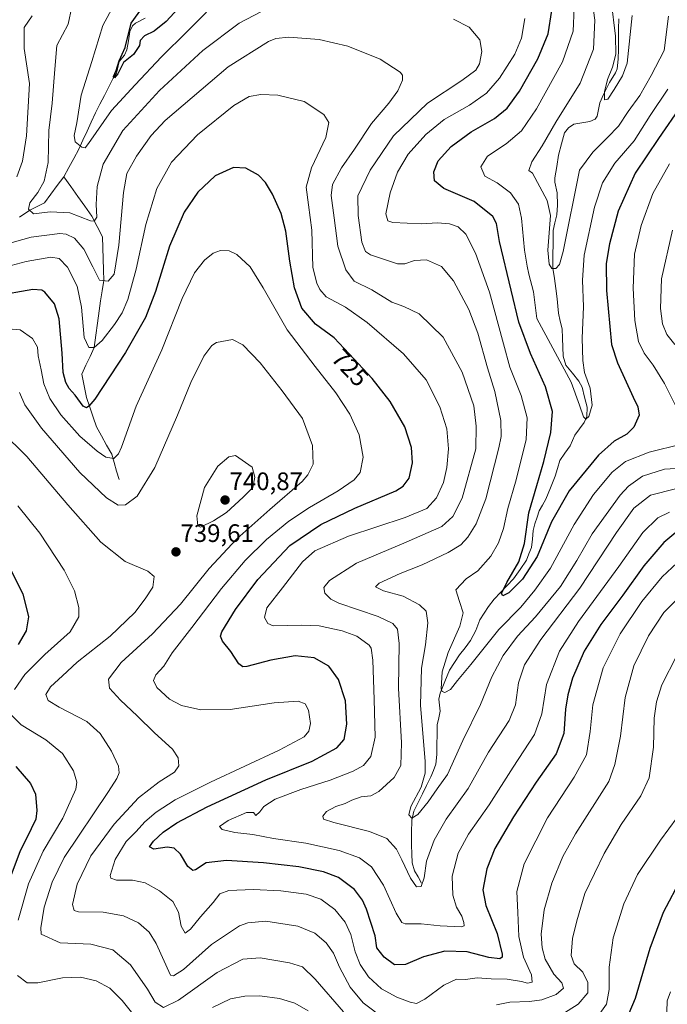
# Model space of a CAD drawing. Units: metres. Extents: x 600119 to 603548, y 4763866 to 4766230.
# Drawn here: x 602092 to 602348, y 4764323 to 4764714 of the extents above; entities that cross this region are included whole.
import ezdxf
from ezdxf.enums import TextEntityAlignment as Align

# ---------------------------------------------------------------- set-up
doc = ezdxf.new("R2010")
doc.units = ezdxf.units.M
doc.header["$MEASUREMENT"] = 0
for name, color, linetype, lineweight in [('Carátula', 7, 'Continuous', 5), ('Corriente natural lineal', 142, 'Continuous', 13), ('Curva de nivel maestra', 36, 'Continuous', 30), ('Curva de nivel normal', 36, 'Continuous', 0), ('Punto de cota en terreno', 7, 'Continuous', 0), ('Rótulo de curva de nivel directora', 19, 'Continuous', 0), ('Rótulo de punto de cota en terreno', 19, 'Continuous', 0)]:
    doc.layers.add(name, color=color, linetype=linetype, lineweight=lineweight)
doc.styles.add('Arial', font='txt', dxfattribs={"height": 0.2})

# ---------------------------------------------------------------- blocks, each defined once
blk = doc.blocks.new('*U163')
at = {"layer": 'Curva de nivel normal', "color": 36, "linetype": 'Continuous', "lineweight": 0}
blk.add_polyline3d([(602334.51, 4764715.27, 685), (602332.48, 4764696.41, 685), (602330.64, 4764691.39, 685), (602327.33, 4764685.86, 685), (602324.79, 4764682.06, 685), (602323.52, 4764681.76, 685), (602323.47, 4764685, 685), (602324.7, 4764689.86, 685), (602326.65, 4764694.78, 685), (602327.96, 4764699.9, 685), (602327.87, 4764707.13, 685), (602324.49, 4764735.26, 685)], dxfattribs=at)
blk = doc.blocks.new('*U164')
at = {"layer": 'Curva de nivel normal', "color": 36, "linetype": 'Continuous', "lineweight": 0}
blk.add_polyline3d([(602352.32, 4764498.05, 730), (602346.44, 4764492.56, 730), (602338.31, 4764482.71, 730), (602329.77, 4764469.87, 730), (602323.02, 4764456.36, 730), (602318.86, 4764441.69, 730), (602317.84, 4764431.18, 730), (602316.35, 4764421.91, 730), (602311.52, 4764413.01, 730), (602300.88, 4764396.82, 730), (602291.68, 4764378.6, 730), (602288.7, 4764367.64, 730), (602289.17, 4764359.31, 730), (602289.5, 4764349.78, 730), (602291.39, 4764341.54, 730), (602294.57, 4764334.62, 730), (602294.77, 4764331.7, 730), (602292.97, 4764331.31, 730), (602290.64, 4764331.97, 730), (602284.97, 4764332.84, 730), (602278.61, 4764333, 730), (602273.06, 4764333.34, 730), (602268.35, 4764332.77, 730), (602264.77, 4764332.85, 730), (602259.76, 4764330.42, 730), (602252.26, 4764324.95, 730), (602249, 4764323.26, 730), (602246.43, 4764323.75, 730), (602241.16, 4764325.75, 730), (602235.12, 4764329.07, 730), (602229.93, 4764333.85, 730), (602226.63, 4764338.65, 730), (602224.64, 4764343.66, 730), (602222.93, 4764350.6, 730), (602220.66, 4764355.54, 730), (602216.62, 4764360.47, 730), (602211.05, 4764364.6, 730), (602205.14, 4764366.6, 730), (602195.07, 4764367.91, 730), (602184.14, 4764368.4, 730), (602174.54, 4764368.02, 730), (602171, 4764366.7, 730), (602168.3, 4764363.32, 730), (602163.21, 4764357.54, 730), (602159.3, 4764352.71, 730), (602157.14, 4764351.11, 730), (602155.55, 4764353.88, 730), (602154.51, 4764359.44, 730), (602152.35, 4764363.67, 730), (602147, 4764367.86, 730), (602141.33, 4764371.06, 730), (602136.33, 4764372.12, 730), (602129.93, 4764372.16, 730), (602127.67, 4764372.91, 730), (602127.39, 4764373.96, 730), (602129.44, 4764380.32, 730), (602133.83, 4764387.49, 730), (602137.73, 4764391.52, 730), (602141.14, 4764395.33, 730), (602145.67, 4764399.19, 730), (602153.28, 4764404.02, 730), (602167.24, 4764411.02, 730), (602194.48, 4764423.8, 730), (602204.34, 4764429.06, 730), (602206.22, 4764431.34, 730), (602206.84, 4764434.29, 730), (602206.09, 4764439.57, 730), (602204.85, 4764442.11, 730), (602201.97, 4764443.12, 730), (602192.5, 4764442.49, 730), (602174.97, 4764439.94, 730), (602163.39, 4764439.74, 730), (602155.74, 4764441.46, 730), (602150.91, 4764444.02, 730), (602145.98, 4764448.65, 730), (602144.67, 4764451.32, 730), (602145.58, 4764453.6, 730), (602148.67, 4764457.12, 730), (602152, 4764462.3, 730), (602159.88, 4764472.46, 730), (602171.53, 4764487.92, 730), (602180.96, 4764498.98, 730), (602189.44, 4764507.31, 730), (602198.27, 4764514.66, 730), (602206.47, 4764520.09, 730), (602217.89, 4764526.66, 730), (602224.21, 4764530.97, 730), (602226.54, 4764533.97, 730), (602227.84, 4764539.97, 730), (602226.18, 4764548.92, 730), (602222.44, 4764557.11, 730), (602216.95, 4764565.58, 730), (602208.8, 4764576, 730), (602197.62, 4764590.49, 730), (602188.19, 4764607.15, 730), (602182.92, 4764615.56, 730), (602177.72, 4764620.5, 730), (602174.67, 4764621.9, 730), (602171.22, 4764622, 730), (602168.23, 4764620.97, 730), (602164.89, 4764618.19, 730), (602160.95, 4764613.14, 730), (602156.05, 4764602.95, 730), (602147.9, 4764582.62, 730), (602137.78, 4764560.22, 730), (602131.92, 4764543.92, 730), (602130.77, 4764541.33, 730), (602128.85, 4764539.54, 730), (602125.76, 4764540.06, 730), (602122.21, 4764542.38, 730), (602115.4, 4764548.41, 730), (602107.82, 4764556.75, 730), (602103.51, 4764563.3, 730), (602101.13, 4764569.16, 730), (602100.03, 4764574.67, 730), (602098.9, 4764580.18, 730), (602098.67, 4764583.62, 730), (602096.56, 4764587.14, 730), (602091.72, 4764590.52, 730), (602081.98, 4764591.33, 730)], dxfattribs=at)
blk = doc.blocks.new('*U165')
at = {"layer": 'Curva de nivel normal', "color": 36, "linetype": 'Continuous', "lineweight": 0}
blk.add_polyline3d([(602349.71, 4764327.82, 755), (602348.34, 4764324.27, 755), (602348.19, 4764319.89, 755)], dxfattribs=at)
blk = doc.blocks.new('*U178')
at = {"layer": 'Curva de nivel normal', "color": 36, "linetype": 'Continuous', "lineweight": 0}
for points in [[(602351.68, 4764527.46, 715), (602341.72, 4764524.87, 715), (602335.17, 4764519.75, 715), (602328.28, 4764510.08, 715), (602313.7, 4764487.98, 715), (602298.31, 4764467.64, 715), (602291.77, 4764457.64, 715), (602289.35, 4764450.52, 715), (602288.19, 4764441.79, 715), (602285.7, 4764435.48, 715), (602277.52, 4764422.98, 715), (602269.4, 4764408.59, 715), (602260.74, 4764396.33, 715), (602256, 4764388.01, 715), (602252.95, 4764379.71, 715), (602252.05, 4764373.11, 715), (602250.86, 4764369.59, 715), (602248.98, 4764369.55, 715), (602246.56, 4764372.9, 715), (602243.08, 4764380.19, 715), (602241.06, 4764384.5, 715), (602237.13, 4764388.74, 715), (602230.32, 4764391.43, 715), (602216.15, 4764395, 715), (602212.06, 4764396.37, 715), (602211.83, 4764397.49, 715), (602213.22, 4764399.38, 715), (602216.94, 4764401.36, 715), (602220.66, 4764402.51, 715), (602223.32, 4764403.92, 715), (602227.02, 4764405.18, 715), (602230.8, 4764405.65, 715), (602234.05, 4764407.39, 715), (602240.12, 4764412.95, 715), (602242.78, 4764417.69, 715), (602243.04, 4764426.68, 715), (602241.76, 4764448.34, 715), (602242.11, 4764466.11, 715), (602241.42, 4764471.76, 715), (602239.61, 4764474.07, 715), (602233.78, 4764476.82, 715), (602218.16, 4764482.08, 715), (602214.97, 4764483.65, 715), (602212.53, 4764486.05, 715), (602212.19, 4764488.29, 715), (602214.5, 4764491.01, 715), (602225.2, 4764497.99, 715), (602244.86, 4764506.24, 715), (602259.01, 4764512.55, 715), (602263.4, 4764516.49, 715), (602267.1, 4764523.79, 715), (602272.44, 4764543.3, 715), (602272.63, 4764552.3, 715), (602271.65, 4764560.33, 715), (602267.08, 4764573.72, 715), (602259.55, 4764587.68, 715), (602249.97, 4764596.91, 715), (602243.98, 4764599.78, 715), (602239.2, 4764601.49, 715), (602231.22, 4764606.46, 715), (602224.22, 4764609.8, 715), (602220.87, 4764614.37, 715), (602217.73, 4764623.75, 715), (602216.3, 4764634.94, 715), (602215.09, 4764643.81, 715), (602215.62, 4764648.2, 715), (602219.18, 4764654.78, 715), (602224.41, 4764662.18, 715), (602231.15, 4764672.37, 715), (602238, 4764680.54, 715), (602241.51, 4764685.4, 715), (602243.42, 4764689.6, 715), (602243.41, 4764691.62, 715), (602242.48, 4764692.77, 715), (602234.56, 4764697.9, 715), (602221.76, 4764703.06, 715), (602210.28, 4764705.77, 715), (602198.33, 4764706.73, 715), (602193.12, 4764706.12, 715), (602190.27, 4764704.99, 715), (602174.22, 4764694.87, 715), (602149.22, 4764673.57, 715), (602143.74, 4764667.7, 715), (602137.82, 4764659.46, 715), (602134.06, 4764652.54, 715), (602132.66, 4764645.01, 715), (602130.84, 4764624.12, 715), (602129.01, 4764612.65, 715), (602126.66, 4764609.88, 715), (602123.23, 4764610.27, 715), (602120.56, 4764615.59, 715), (602117.05, 4764622.61, 715), (602113.26, 4764626.98, 715), (602110, 4764628.55, 715), (602107.46, 4764628.81, 715), (602096.03, 4764627.34, 715), (602085.3, 4764624.23, 715)], [(602090.38, 4764651.23, 715), (602092.66, 4764657.45, 715), (602094.23, 4764667.53, 715), (602095.42, 4764688.35, 715), (602093.26, 4764702.25, 715), (602093.36, 4764710.54, 715), (602096.52, 4764715.12, 715)]]:
    blk.add_polyline3d(points, dxfattribs=at)
blk = doc.blocks.new('*U180')
at = {"layer": 'Curva de nivel normal', "color": 36, "linetype": 'Continuous', "lineweight": 0}
for points in [[(602350.51, 4764630.04, 710), (602346.11, 4764610.84, 710), (602345.73, 4764599, 710), (602346.58, 4764592.91, 710), (602348.3, 4764588.63, 710), (602351.44, 4764584.77, 710)], [(602358.27, 4764535.94, 710), (602347.37, 4764535.24, 710), (602338.66, 4764532.42, 710), (602333.05, 4764528.46, 710), (602329.74, 4764524.98, 710), (602318.59, 4764509.6, 710), (602312.6, 4764499.05, 710), (602306.01, 4764488.63, 710), (602296.16, 4764476.64, 710), (602289.01, 4764468.98, 710), (602283.32, 4764461.31, 710), (602278.86, 4764452.86, 710), (602274.28, 4764441.85, 710), (602267.31, 4764427.52, 710), (602261.31, 4764414.06, 710), (602257.12, 4764408.33, 710), (602253.55, 4764403.21, 710), (602249.46, 4764398.17, 710), (602247.08, 4764396.79, 710), (602245.85, 4764398.04, 710), (602246.73, 4764401.41, 710), (602250.78, 4764409.07, 710), (602252.37, 4764414.58, 710), (602252.41, 4764419.2, 710), (602250.59, 4764441.54, 710), (602250.9, 4764456.3, 710), (602252.49, 4764465.6, 710), (602253.48, 4764474.31, 710), (602252.72, 4764478.93, 710), (602250.14, 4764481.47, 710), (602243.66, 4764484.89, 710), (602235.88, 4764487.03, 710), (602232.74, 4764488.51, 710), (602234.14, 4764490.02, 710), (602242.45, 4764493.8, 710), (602251.25, 4764497.3, 710), (602261.51, 4764502.15, 710), (602266.5, 4764505.27, 710), (602269.25, 4764508.21, 710), (602272.68, 4764513.5, 710), (602276.48, 4764523.5, 710), (602281.67, 4764543.66, 710), (602282.5, 4764548.21, 710), (602282.43, 4764554.6, 710), (602280.02, 4764566.02, 710), (602277.05, 4764575.53, 710), (602273.23, 4764589.27, 710), (602269.7, 4764598.66, 710), (602263.67, 4764609.94, 710), (602258.93, 4764615.62, 710), (602252.98, 4764618.28, 710), (602248.16, 4764618.12, 710), (602244.27, 4764616.78, 710), (602241.41, 4764616.7, 710), (602230.73, 4764620.35, 710), (602228.76, 4764621.66, 710), (602227.21, 4764625.36, 710), (602225.86, 4764635.92, 710), (602225.7, 4764643.7, 710), (602230.52, 4764653.94, 710), (602239.81, 4764667.51, 710), (602253.36, 4764680.52, 710), (602266.99, 4764689.49, 710), (602272.46, 4764693.59, 710), (602273.91, 4764696.08, 710), (602274.88, 4764701.03, 710), (602274.13, 4764705.63, 710), (602269.87, 4764710.64, 710), (602263.65, 4764713.81, 710)], [(602190.5, 4764718.4, 710), (602178.62, 4764712.24, 710), (602164.24, 4764701.36, 710), (602147.01, 4764685.47, 710), (602132.47, 4764669.6, 710), (602124.6, 4764656.28, 710), (602122.23, 4764647.39, 710), (602121.86, 4764640.29, 710), (602122.11, 4764635.27, 710), (602121.1, 4764633.71, 710), (602119.67, 4764633.83, 710), (602111.46, 4764636.92, 710), (602103.6, 4764637.38, 710), (602097.01, 4764636.54, 710), (602094.99, 4764638.44, 710), (602095.58, 4764640.88, 710), (602098.74, 4764645.06, 710), (602101.3, 4764649.6, 710), (602102.78, 4764656.89, 710), (602103.04, 4764669.7, 710), (602104.38, 4764680.54, 710), (602105.46, 4764693.94, 710), (602106.26, 4764703.4, 710), (602110.73, 4764711.81, 710), (602112.26, 4764718.74, 710)]]:
    blk.add_polyline3d(points, dxfattribs=at)
blk = doc.blocks.new('*U182')
at = {"layer": 'Curva de nivel normal', "color": 36, "linetype": 'Continuous', "lineweight": 0}
blk.add_polyline3d([(602317.92, 4764726.08, 690), (602319.66, 4764713.43, 690), (602319.12, 4764701.93, 690), (602313.81, 4764688.44, 690), (602304.27, 4764672.93, 690), (602298.86, 4764663.58, 690), (602294.65, 4764657.27, 690), (602293.48, 4764653.72, 690), (602294.97, 4764652.78, 690), (602300.78, 4764641.85, 690), (602302.1, 4764635.89, 690), (602301.08, 4764622.19, 690), (602301.62, 4764616.58, 690), (602302.67, 4764614.83, 690), (602304.17, 4764614.88, 690), (602305.73, 4764616.44, 690), (602307.13, 4764621.6, 690), (602313.58, 4764653.89, 690), (602318.95, 4764661.08, 690), (602324.74, 4764666.89, 690), (602329.02, 4764671.38, 690), (602332.92, 4764677.22, 690), (602337.54, 4764683.6, 690), (602342, 4764691.48, 690), (602347.18, 4764701.4, 690), (602348.88, 4764714.96, 690)], dxfattribs=at)
blk = doc.blocks.new('*U189')
at = {"layer": 'Curva de nivel normal', "color": 36, "linetype": 'Continuous', "lineweight": 0}
blk.add_polyline3d([(602076.19, 4764612.87, 720), (602094.06, 4764617.64, 720), (602103.86, 4764619.39, 720), (602107.22, 4764618.9, 720), (602110.48, 4764615.44, 720), (602114.33, 4764607.83, 720), (602116.04, 4764599.6, 720), (602117.08, 4764587.51, 720), (602118.92, 4764583.52, 720), (602121.11, 4764583.54, 720), (602124.27, 4764586.27, 720), (602129.17, 4764592.62, 720), (602132.24, 4764597.29, 720), (602134.44, 4764602.62, 720), (602137.73, 4764614.62, 720), (602141.57, 4764632.28, 720), (602145.9, 4764646.57, 720), (602151.71, 4764657.11, 720), (602162.02, 4764667.98, 720), (602176.48, 4764679.6, 720), (602182.6, 4764683.16, 720), (602187.23, 4764683.93, 720), (602193.99, 4764683.61, 720), (602204.39, 4764681.16, 720), (602212.15, 4764676.05, 720), (602214.13, 4764672.83, 720), (602212.97, 4764666.86, 720), (602207.26, 4764654.84, 720), (602205.2, 4764647.1, 720), (602206.15, 4764640.15, 720), (602207.44, 4764630.08, 720), (602207.89, 4764615.28, 720), (602209.46, 4764609.08, 720), (602210.56, 4764606.55, 720), (602213.13, 4764603.67, 720), (602220.83, 4764599.49, 720), (602229.42, 4764593.43, 720), (602243.77, 4764580.97, 720), (602252.84, 4764570.71, 720), (602258.25, 4764559.96, 720), (602260.92, 4764551.3, 720), (602261.58, 4764543.32, 720), (602261.02, 4764535.88, 720), (602259.62, 4764529.95, 720), (602256.83, 4764523.82, 720), (602253.06, 4764519.64, 720), (602244.49, 4764516.1, 720), (602221.94, 4764508.64, 720), (602208.66, 4764502.79, 720), (602203.71, 4764498.51, 720), (602195.8, 4764488.16, 720), (602189.62, 4764480.22, 720), (602188.69, 4764476.43, 720), (602190.01, 4764473.94, 720), (602192.06, 4764473.12, 720), (602203.14, 4764473.41, 720), (602210.36, 4764473.09, 720), (602219.49, 4764471.14, 720), (602225.32, 4764468.94, 720), (602230.14, 4764465.46, 720), (602230.98, 4764464.18, 720), (602231.62, 4764459.45, 720), (602232.13, 4764443.79, 720), (602232.57, 4764428.95, 720), (602230.81, 4764421.18, 720), (602227.88, 4764417.61, 720), (602223.8, 4764415.38, 720), (602214.66, 4764411.84, 720), (602203.11, 4764408.18, 720), (602192.93, 4764404.29, 720), (602188.34, 4764401.44, 720), (602186.8, 4764399.29, 720), (602185.22, 4764397.83, 720), (602184.24, 4764399.02, 720), (602181.56, 4764398.95, 720), (602174.2, 4764395.77, 720), (602170.83, 4764393.51, 720), (602171.8, 4764392.28, 720), (602176.92, 4764391.09, 720), (602184.05, 4764390.25, 720), (602192.18, 4764388.62, 720), (602205.02, 4764386.89, 720), (602218.27, 4764383.88, 720), (602226.39, 4764380.98, 720), (602231.1, 4764377.48, 720), (602235.86, 4764370.13, 720), (602240.84, 4764359.11, 720), (602243.13, 4764355.4, 720), (602244.48, 4764354.76, 720), (602250.79, 4764354.8, 720), (602258.33, 4764353.97, 720), (602266.83, 4764353.58, 720), (602267.87, 4764353.98, 720), (602267.73, 4764355.34, 720), (602266.88, 4764357.86, 720), (602264.83, 4764361.42, 720), (602263.35, 4764366.16, 720), (602263.14, 4764373.76, 720), (602265.42, 4764382.89, 720), (602269.59, 4764390.38, 720), (602277.76, 4764401.99, 720), (602287.34, 4764416.99, 720), (602295.74, 4764429.95, 720), (602298.61, 4764438.17, 720), (602300.55, 4764449.79, 720), (602305.72, 4764463.03, 720), (602313.21, 4764474.82, 720), (602329.15, 4764496.64, 720), (602338.73, 4764510.16, 720), (602344.64, 4764515.92, 720), (602349.37, 4764518.25, 720)], dxfattribs=at)
blk = doc.blocks.new('*U192')
at = {"layer": 'Curva de nivel normal', "color": 36, "linetype": 'Continuous', "lineweight": 0}
blk.add_polyline3d([(602311.53, 4764718.39, 695), (602311.14, 4764709.08, 695), (602306.9, 4764696.94, 695), (602296.61, 4764678.3, 695), (602290.64, 4764669.56, 695), (602284.46, 4764664.39, 695), (602277.06, 4764659.47, 695), (602274.43, 4764655.28, 695), (602276.04, 4764651.59, 695), (602280.93, 4764648.83, 695), (602286.27, 4764644.92, 695), (602289.41, 4764640.45, 695), (602290.63, 4764634.87, 695), (602291.74, 4764622.12, 695), (602292.81, 4764615.78, 695), (602293.54, 4764612.63, 695), (602295.33, 4764605.64, 695), (602296.74, 4764595.06, 695), (602310.29, 4764569.84, 695), (602313.64, 4764560.69, 695), (602315.19, 4764556.08, 695), (602316.16, 4764555.05, 695), (602317.37, 4764556.19, 695), (602318.58, 4764560.61, 695), (602317.8, 4764567.39, 695), (602315.62, 4764573.65, 695), (602315, 4764578.31, 695), (602314.66, 4764587.29, 695), (602315.26, 4764599.69, 695), (602314.83, 4764610.22, 695), (602315.45, 4764620.17, 695), (602319.51, 4764639.16, 695), (602322.71, 4764648.9, 695), (602327.68, 4764656.68, 695), (602335.3, 4764665.49, 695), (602341.6, 4764675.58, 695), (602348.66, 4764686.05, 695)], dxfattribs=at)
blk = doc.blocks.new('*U193')
at = {"layer": 'Curva de nivel normal', "color": 36, "linetype": 'Continuous', "lineweight": 0}
for points in [[(602091.42, 4764565.69, 735), (602093.61, 4764560.84, 735), (602100.18, 4764551.51, 735), (602115.46, 4764533.9, 735), (602126, 4764523.83, 735), (602130.67, 4764520.92, 735), (602133.47, 4764521.1, 735), (602138.09, 4764524.53, 735), (602145.11, 4764535.97, 735), (602154.19, 4764556.63, 735), (602159.4, 4764569.62, 735), (602164.62, 4764580.1, 735), (602167.82, 4764584.28, 735), (602169.62, 4764585.48, 735), (602175.91, 4764586.68, 735), (602180.01, 4764584.64, 735), (602186.87, 4764577.5, 735), (602195.65, 4764566.38, 735), (602203.68, 4764555.3, 735), (602207.64, 4764544.63, 735), (602207.91, 4764537.3, 735), (602205.88, 4764533, 735), (602203.53, 4764530.3, 735), (602190.72, 4764519.3, 735), (602177.62, 4764507.55, 735), (602166.68, 4764495.85, 735), (602155.33, 4764481.67, 735), (602144.16, 4764469.91, 735), (602131.82, 4764458.48, 735), (602126.83, 4764451.89, 735), (602127.16, 4764448.36, 735), (602131.47, 4764443.54, 735), (602138.18, 4764437.32, 735), (602144.98, 4764430.65, 735), (602152.18, 4764424.17, 735), (602154.44, 4764420.68, 735), (602154.64, 4764417.47, 735), (602152.95, 4764414.98, 735), (602146.83, 4764411.13, 735), (602138.67, 4764404.77, 735), (602129, 4764394.39, 735), (602119.8, 4764381.8, 735), (602114.38, 4764370.53, 735), (602112.54, 4764362.43, 735), (602113.21, 4764360.06, 735), (602114.82, 4764359.62, 735), (602124.59, 4764359.39, 735), (602132.74, 4764357.99, 735), (602138.69, 4764355.27, 735), (602142.84, 4764351.53, 735), (602145.71, 4764347.05, 735), (602151.37, 4764334.4, 735), (602152.5, 4764334.13, 735), (602156.5, 4764336.72, 735), (602167.67, 4764346.56, 735), (602178.7, 4764353.98, 735), (602182.02, 4764355.19, 735), (602189.24, 4764355.86, 735), (602201.86, 4764353.92, 735), (602208.65, 4764351.09, 735), (602213.1, 4764347.34, 735), (602215.96, 4764343.16, 735), (602218.41, 4764337.57, 735), (602222.65, 4764329.66, 735), (602227.74, 4764323.42, 735), (602236.35, 4764317.04, 735)], [(602280.64, 4764322.71, 735), (602285.97, 4764323.74, 735), (602293.81, 4764323.95, 735), (602298.66, 4764324.68, 735), (602304.31, 4764326.76, 735), (602307.32, 4764329.23, 735), (602306.59, 4764331.43, 735), (602303.48, 4764334.79, 735), (602299.98, 4764340.79, 735), (602298.86, 4764345.36, 735), (602298.35, 4764350.67, 735), (602299.64, 4764360.38, 735), (602302.6, 4764371.02, 735), (602307.01, 4764381.52, 735), (602311.96, 4764390.54, 735), (602325.26, 4764411.32, 735), (602327.64, 4764418.05, 735), (602329.83, 4764429.31, 735), (602331.72, 4764444.6, 735), (602335.16, 4764457.14, 735), (602341, 4764469.1, 735), (602347.09, 4764478.36, 735), (602351.93, 4764483.22, 735)]]:
    blk.add_polyline3d(points, dxfattribs=at)
blk = doc.blocks.new('*U195')
at = {"layer": 'Curva de nivel normal', "color": 36, "linetype": 'Continuous', "lineweight": 0}
for points in [[(602090.86, 4764520.74, 745), (602099.57, 4764509.9, 745), (602109.24, 4764495.14, 745), (602113.26, 4764486.94, 745), (602114.98, 4764480.31, 745), (602115.01, 4764476.64, 745), (602111.58, 4764470.64, 745), (602101.55, 4764461.69, 745), (602093.62, 4764453.82, 745), (602089.42, 4764447.81, 745)], [(602088.48, 4764437.53, 745), (602092.08, 4764433.84, 745), (602101.89, 4764427.86, 745), (602108.47, 4764422.38, 745), (602112.88, 4764415.58, 745), (602114.18, 4764411.02, 745), (602113.86, 4764408.27, 745), (602108.59, 4764396.78, 745), (602100.84, 4764383.61, 745), (602094.99, 4764370.66, 745), (602090.88, 4764356.33, 745)], [(602090.69, 4764334.3, 745), (602094.52, 4764331.45, 745), (602098.78, 4764331.36, 745), (602108.52, 4764333.44, 745), (602115.7, 4764333.69, 745), (602121.94, 4764332.17, 745), (602127.3, 4764329.24, 745), (602132.13, 4764324.37, 745), (602139.08, 4764315.75, 745)], [(602167.96, 4764321.66, 745), (602175.14, 4764325.07, 745), (602180.82, 4764326.14, 745), (602186.75, 4764326.26, 745), (602194.54, 4764325.23, 745), (602200.65, 4764323.33, 745), (602205.92, 4764320.32, 745)], [(602320, 4764316.8, 745), (602324.26, 4764322.95, 745), (602325.4, 4764328.75, 745), (602325.35, 4764337.66, 745), (602326.92, 4764349.26, 745), (602331.19, 4764362.81, 745), (602336.58, 4764374.4, 745), (602345.68, 4764388, 745), (602352.3, 4764397, 745)]]:
    blk.add_polyline3d(points, dxfattribs=at)
blk = doc.blocks.new('*U197')
at = {"layer": 'Curva de nivel normal', "color": 36, "linetype": 'Continuous', "lineweight": 0}
for points in [[(602084.39, 4764550.25, 740), (602094.43, 4764540.33, 740), (602110.6, 4764521.13, 740), (602123.79, 4764506.24, 740), (602133.42, 4764498.63, 740), (602142.32, 4764494.77, 740), (602144.83, 4764492.65, 740), (602144.33, 4764488.41, 740), (602141.26, 4764483.74, 740), (602137.28, 4764478.37, 740), (602127.37, 4764468.98, 740), (602114.38, 4764458.64, 740), (602108.52, 4764453.18, 740), (602103.74, 4764448.86, 740), (602101.93, 4764445.83, 740), (602102.86, 4764443.47, 740), (602107.15, 4764440.8, 740), (602118.11, 4764435.16, 740), (602123.41, 4764430.39, 740), (602127.98, 4764423.29, 740), (602130.78, 4764417.44, 740), (602130.98, 4764414.71, 740), (602130.14, 4764412.54, 740), (602126.78, 4764407.32, 740), (602109.14, 4764381.17, 740), (602104.46, 4764371.33, 740), (602101.28, 4764361.42, 740), (602099.87, 4764353.2, 740), (602100.11, 4764350.74, 740), (602107.56, 4764347.22, 740), (602119.76, 4764346.75, 740), (602128.45, 4764344.45, 740), (602135.52, 4764338.53, 740), (602142.28, 4764328.95, 740), (602145.34, 4764323.68, 740), (602148.55, 4764321.56, 740), (602154.59, 4764324.48, 740), (602169.92, 4764335.48, 740), (602180.1, 4764340.79, 740), (602186.95, 4764341.36, 740), (602198.6, 4764339.38, 740), (602203.68, 4764337.7, 740), (602208.71, 4764332.89, 740), (602219.96, 4764319.96, 740)], [(602302.68, 4764316.36, 740), (602313.04, 4764322.91, 740), (602316.96, 4764327.45, 740), (602316.95, 4764331.58, 740), (602314.95, 4764335.66, 740), (602311.5, 4764339, 740), (602310.33, 4764342.32, 740), (602310.79, 4764349, 740), (602312.52, 4764356, 740), (602315.79, 4764366.86, 740), (602323.42, 4764382.78, 740), (602330.19, 4764394.19, 740), (602337.92, 4764405.66, 740), (602341.28, 4764412.76, 740), (602342.94, 4764424.92, 740), (602343.2, 4764436.49, 740), (602344.19, 4764442.97, 740), (602346.33, 4764449.66, 740), (602352.16, 4764461.25, 740)]]:
    blk.add_polyline3d(points, dxfattribs=at)
blk = doc.blocks.new('*U211')
at = {"layer": 'Curva de nivel normal', "color": 36, "linetype": 'Continuous', "lineweight": 0}
for points in [[(602128.82, 4764719.38, 705), (602124.57, 4764711.28, 705), (602120.16, 4764697.09, 705), (602115.92, 4764683.63, 705), (602114.25, 4764672.64, 705), (602113.17, 4764667.6, 705), (602113.56, 4764665.18, 705), (602116.16, 4764663.09, 705), (602117.46, 4764662.81, 705), (602118.89, 4764664.54, 705), (602128.02, 4764677.56, 705), (602137.39, 4764687.8, 705), (602147.81, 4764698.9, 705), (602158.02, 4764708.94, 705), (602165.62, 4764716.6, 705)], [(602291.89, 4764714.05, 705), (602290.63, 4764706.26, 705), (602287.97, 4764699.92, 705), (602281.86, 4764690.44, 705), (602276.7, 4764684.46, 705), (602269.98, 4764679.74, 705), (602259.98, 4764673.95, 705), (602252.65, 4764668.12, 705), (602245.68, 4764660.28, 705), (602241.35, 4764653.05, 705), (602238.56, 4764644.95, 705), (602236.8, 4764636.54, 705), (602237.54, 4764633.79, 705), (602239.54, 4764633.17, 705), (602250.98, 4764632.66, 705), (602257.22, 4764632.96, 705), (602262.01, 4764632.62, 705), (602265.43, 4764631.48, 705), (602268.56, 4764628.53, 705), (602272.36, 4764620.98, 705), (602277.86, 4764605.46, 705), (602283.51, 4764584.97, 705), (602286.01, 4764575.73, 705), (602290.53, 4764564.48, 705), (602292.89, 4764555.68, 705), (602292.47, 4764546.97, 705), (602288.5, 4764530.97, 705), (602285.24, 4764519.63, 705), (602283.43, 4764511.74, 705), (602281.49, 4764506.03, 705), (602278.42, 4764500.73, 705), (602273.31, 4764494.89, 705), (602268.63, 4764491.67, 705), (602264.5, 4764487.36, 705), (602266.04, 4764482.72, 705), (602267.41, 4764478.27, 705), (602266.09, 4764472.89, 705), (602261.56, 4764462.5, 705), (602259.13, 4764454.88, 705), (602258.76, 4764448.12, 705), (602259.07, 4764447.05, 705), (602260.17, 4764446.61, 705), (602262.4, 4764447.83, 705), (602265.15, 4764451.34, 705), (602270.55, 4764457.74, 705), (602281.65, 4764471.56, 705), (602290.35, 4764480.55, 705), (602295.85, 4764487.2, 705), (602302.14, 4764495.98, 705), (602311.44, 4764513.27, 705), (602319.21, 4764525.19, 705), (602326.52, 4764534.08, 705), (602331.84, 4764538.34, 705), (602341.29, 4764542.06, 705), (602354.14, 4764545.12, 705)], [(602351.5, 4764560.84, 705), (602347.28, 4764569.28, 705), (602342.82, 4764576.48, 705), (602339.23, 4764581.23, 705), (602337.07, 4764585.98, 705), (602335.57, 4764594.25, 705), (602334.86, 4764607.09, 705), (602335.42, 4764620.56, 705), (602338.05, 4764631.95, 705), (602342.75, 4764644.61, 705), (602349.35, 4764656.44, 705)]]:
    blk.add_polyline3d(points, dxfattribs=at)
blk = doc.blocks.new('*U214')
at = {"layer": 'Curva de nivel maestra', "color": 36, "linetype": 'Continuous', "lineweight": 30}
for points in [[(602354.08, 4764679.7, 700), (602344.98, 4764666.48, 700), (602335.64, 4764652.73, 700), (602328.99, 4764637.61, 700), (602325.45, 4764624.61, 700), (602324.25, 4764616.81, 700), (602324.32, 4764606.12, 700), (602326.35, 4764584.67, 700), (602328.71, 4764577.49, 700), (602334.96, 4764563.82, 700), (602336.72, 4764560.03, 700), (602337.24, 4764556.67, 700), (602335.14, 4764551.97, 700), (602332.42, 4764549.16, 700), (602327.33, 4764546.4, 700), (602321.12, 4764540.82, 700), (602309.48, 4764526.63, 700), (602302.44, 4764514.3, 700), (602296.78, 4764500.64, 700), (602290.94, 4764491.63, 700), (602285.64, 4764486.17, 700), (602283.19, 4764485, 700), (602282.67, 4764485.9, 700), (602284.72, 4764490.31, 700), (602289.49, 4764498.45, 700), (602291.74, 4764505.72, 700), (602293.45, 4764517.89, 700), (602296.71, 4764528.83, 700), (602299.44, 4764538.26, 700), (602302.24, 4764549.86, 700), (602302.85, 4764558.18, 700), (602300.12, 4764567.97, 700), (602294.18, 4764581.1, 700), (602289.49, 4764593.63, 700), (602286.48, 4764606.29, 700), (602281.9, 4764625.54, 700), (602280.71, 4764632.68, 700), (602279.17, 4764635.47, 700), (602271.88, 4764641.44, 700), (602259.83, 4764646.69, 700), (602256.12, 4764649.61, 700), (602255.83, 4764653.28, 700), (602257.56, 4764657.61, 700), (602262.65, 4764663.28, 700), (602270.64, 4764669.18, 700), (602279.84, 4764674.4, 700), (602284.97, 4764678.51, 700), (602289.82, 4764685.27, 700), (602297.1, 4764698.07, 700), (602301.17, 4764707.96, 700), (602302.67, 4764717.3, 700)], [(602157.59, 4764721.57, 700), (602149.65, 4764712.96, 700), (602144.93, 4764709.1, 700), (602141.05, 4764707.2, 700), (602139.35, 4764705.36, 700), (602139.01, 4764703.32, 700), (602136.64, 4764699.86, 700), (602132.76, 4764696.64, 700), (602130.44, 4764692.12, 700), (602129.12, 4764690.59, 700), (602128.74, 4764691.05, 700), (602129.77, 4764693.5, 700), (602131.03, 4764697.27, 700), (602133.32, 4764702.6, 700), (602135.77, 4764712.27, 700), (602141.36, 4764719.94, 700)]]:
    blk.add_polyline3d(points, dxfattribs=at)
blk = doc.blocks.new('*U217')
at = {"layer": 'Curva de nivel maestra', "color": 36, "linetype": 'Continuous', "lineweight": 30}
blk.add_polyline3d([(602351.86, 4764510.08, 725), (602347.02, 4764506.18, 725), (602339.11, 4764496.94, 725), (602330.82, 4764485.3, 725), (602322.12, 4764473.64, 725), (602315.4, 4764462.98, 725), (602310.88, 4764452.32, 725), (602308.93, 4764445.65, 725), (602308.11, 4764439.99, 725), (602307.4, 4764430.32, 725), (602304.41, 4764422.32, 725), (602296.41, 4764410.99, 725), (602287.38, 4764397.33, 725), (602280.09, 4764384.66, 725), (602276.84, 4764376.62, 725), (602275.23, 4764368.28, 725), (602276.48, 4764362.16, 725), (602280.98, 4764350.94, 725), (602282.94, 4764342.72, 725), (602282.92, 4764341.6, 725), (602282, 4764340.96, 725), (602277.65, 4764341.5, 725), (602269.1, 4764343.75, 725), (602260.16, 4764344.01, 725), (602251.74, 4764341.77, 725), (602244.55, 4764338.65, 725), (602240.26, 4764338.54, 725), (602236.06, 4764341.65, 725), (602233.22, 4764345.34, 725), (602232.5, 4764350.12, 725), (602229.17, 4764360.67, 725), (602227.57, 4764364.22, 725), (602224.36, 4764368.44, 725), (602218.01, 4764373.18, 725), (602212.12, 4764375.47, 725), (602202.3, 4764377.38, 725), (602188.32, 4764379.01, 725), (602173.54, 4764379.91, 725), (602165.48, 4764378.97, 725), (602161.23, 4764376.22, 725), (602160.18, 4764376.05, 725), (602158.28, 4764377.56, 725), (602155.36, 4764382.52, 725), (602152.88, 4764384.86, 725), (602150.07, 4764385.19, 725), (602144.72, 4764384.47, 725), (602143.05, 4764385.44, 725), (602144.58, 4764387.66, 725), (602148.46, 4764391.18, 725), (602153.9, 4764394.85, 725), (602165.96, 4764401.25, 725), (602189.19, 4764412, 725), (602207.56, 4764419.41, 725), (602217.3, 4764424.68, 725), (602220.29, 4764427.99, 725), (602221.35, 4764434.02, 725), (602220.77, 4764443.32, 725), (602218.03, 4764451.76, 725), (602214.2, 4764457.1, 725), (602208.38, 4764460.43, 725), (602200.82, 4764461.14, 725), (602191.11, 4764459.43, 725), (602181.66, 4764456.98, 725), (602180.06, 4764456.79, 725), (602178.43, 4764458, 725), (602175.35, 4764462.94, 725), (602171.94, 4764466.98, 725), (602171.24, 4764469.03, 725), (602171.78, 4764470.64, 725), (602177.13, 4764479.54, 725), (602185.96, 4764491.43, 725), (602198.66, 4764504.96, 725), (602210.99, 4764513.34, 725), (602224.46, 4764519.8, 725), (602240.73, 4764526.66, 725), (602243.71, 4764528.46, 725), (602246.09, 4764531.74, 725), (602247.32, 4764537.75, 725), (602246.93, 4764543.91, 725), (602244.35, 4764552, 725), (602238.5, 4764562.14, 725), (602231.39, 4764571.17, 725), (602222.21, 4764581.05, 725), (602216.25, 4764587.35, 725), (602208.84, 4764592.74, 725), (602203.44, 4764599.14, 725), (602200.54, 4764607.18, 725), (602198.67, 4764617.85, 725), (602197.16, 4764629.72, 725), (602195.21, 4764636.7, 725), (602191.84, 4764644.38, 725), (602189.07, 4764648.99, 725), (602186.31, 4764651.86, 725), (602181.28, 4764654.7, 725), (602176.32, 4764654.99, 725), (602169.12, 4764651.61, 725), (602162.15, 4764645.24, 725), (602156.78, 4764637.18, 725), (602150.92, 4764623.76, 725), (602145.35, 4764605.82, 725), (602141.43, 4764595.46, 725), (602133.54, 4764581.54, 725), (602121.34, 4764562.99, 725), (602119.02, 4764560.24, 725), (602118.05, 4764559.6, 725), (602116.72, 4764560.21, 725), (602113.5, 4764564.62, 725), (602111.19, 4764567.28, 725), (602109.87, 4764569.62, 725), (602108.76, 4764573.62, 725), (602108.38, 4764581.32, 725), (602107.22, 4764594.9, 725), (602105.4, 4764600.86, 725), (602101.45, 4764605.47, 725), (602100.28, 4764606.27, 725), (602096.76, 4764606.56, 725), (602081.66, 4764603.94, 725)], dxfattribs=at)
blk = doc.blocks.new('*U222')
at = {"layer": 'Curva de nivel maestra', "color": 36, "linetype": 'Continuous', "lineweight": 30}
for points in [[(602087.66, 4764496.03, 750), (602092.77, 4764485.74, 750), (602095.01, 4764476.63, 750), (602094.14, 4764471.06, 750), (602090.89, 4764465.64, 750)], [(602090.03, 4764417.29, 750), (602095.88, 4764410.48, 750), (602097.87, 4764406.23, 750), (602098.32, 4764399.82, 750), (602097.94, 4764396.32, 750), (602096.15, 4764392.52, 750), (602091.58, 4764383.33, 750), (602084.92, 4764365.84, 750)], [(602330.44, 4764312.52, 750), (602335.78, 4764325.34, 750), (602341.59, 4764345.21, 750), (602346.95, 4764359.46, 750), (602354.17, 4764373.15, 750)]]:
    blk.add_polyline3d(points, dxfattribs=at)
blk = doc.blocks.new('5PATER')
at = {"layer": 'Carátula', "linetype": 'Continuous', "lineweight": 5}
h = blk.add_hatch(color=250, dxfattribs=at)
edge = h.paths.add_edge_path()
edge.add_ellipse((0, 0.01), major_axis=(-1.33, -1.34), ratio=0.999422, start_angle=0, end_angle=360)

msp = doc.modelspace()

# ---------------------------------------------------------------- linework, layer by layer
at = {"layer": 'Corriente natural lineal', "color": 142, "linetype": 'Continuous', "lineweight": 13}
for points in [[(602141.38, 4764714.19, 699.01), (602137.47, 4764712.22, 699.45), (602136.27, 4764711.17, 699.67), (602135.22, 4764708.9, 700.08), (602134.64, 4764705.29, 700.15), (602134.07, 4764701.68, 700.2), (602133.08, 4764699.56, 700.13), (602131, 4764697, 700.1), (602129.9, 4764692.41, 700.47), (602128.64, 4764690.43, 700.8), (602126.89, 4764686.97, 701.28), (602125.14, 4764683.51, 702.21), (602123.39, 4764680.06, 703.12), (602121.63, 4764676.6, 703.28), (602119.96, 4764673, 703.6), (602118.29, 4764669.39, 704.06), (602116.62, 4764665.79, 703.93), (602114.95, 4764662.18, 705.15), (602112.97, 4764658.54, 706.73), (602110.98, 4764654.91, 706.83), (602109, 4764651.27, 707.14)], [(602329.19, 4764713.94, 684.35), (602329.14, 4764709.95, 684.59), (602329.1, 4764705.97, 685.14), (602329.05, 4764701.98, 685.51), (602329.01, 4764698, 685.27), (602328.54, 4764694.18, 684.71), (602327.9, 4764692.51, 684.63), (602325.56, 4764688.75, 684.43), (602324.32, 4764686.33, 685.07), (602323.08, 4764683.92, 685.58), (602321.73, 4764680.63, 685.96), (602321.17, 4764678.01, 686), (602320.61, 4764675.39, 686.13), (602319.87, 4764674.13, 686.26), (602317.75, 4764673.25, 686.65), (602314.55, 4764672.72, 686.98), (602311.35, 4764672.2, 687.05), (602309.24, 4764670.77, 687.15), (602307.72, 4764668.73, 686.73), (602306.51, 4764664.31, 686.38), (602305.29, 4764659.89, 687.38), (602304.57, 4764655.38, 687.72), (602303.84, 4764650.87, 688.06), (602303.86, 4764649.15, 688.21), (602304.74, 4764644.89, 688.66), (602304.94, 4764640.03, 689.62), (602304.6, 4764636.19, 690.29), (602303.88, 4764633.06, 690.54), (602303.16, 4764629.93, 690.23), (602303.12, 4764624.96, 689.7), (602303.09, 4764620, 689.24), (602303.05, 4764615.03, 689.72), (602303.63, 4764610.97, 690.79), (602304.2, 4764606.92, 691.48), (602304.78, 4764602.87, 691.31), (602305.02, 4764600, 690.9), (602305.26, 4764597.13, 690.75), (602305.98, 4764594.01, 690.75), (602306.71, 4764590.89, 691.55), (602306.85, 4764587.28, 692.67), (602307, 4764583.67, 693.63), (602307.14, 4764580.06, 694.4), (602308.18, 4764576.54, 694.9), (602310.77, 4764573.36, 694.4), (602313.36, 4764570.18, 694.82), (602314.61, 4764567.8, 694.87), (602315.65, 4764563.83, 694.51), (602316.7, 4764559.85, 694.67), (602316.55, 4764556.19, 695.14), (602315.46, 4764553.79, 695.65), (602313.62, 4764551.24, 695.9), (602311.79, 4764548.69, 695.71), (602309.85, 4764544.54, 697.21), (602307.82, 4764541.61, 697.81), (602305.79, 4764538.67, 698.05), (602304.91, 4764535.57, 697.67), (602304.02, 4764532.46, 697.56), (602302.16, 4764527.88, 697.55), (602300.29, 4764523.29, 697.78), (602298.98, 4764521.01, 698.07), (602297.67, 4764518.72, 697.63), (602296.78, 4764516.15, 697.74), (602295.89, 4764513.58, 698.32), (602295.27, 4764510.89, 698.83), (602294.94, 4764507.53, 699.13), (602294.6, 4764504.16, 699.11), (602293.57, 4764501.68, 699.54), (602292.55, 4764499.19, 699.66), (602290.01, 4764495.47, 699.98), (602287.48, 4764491.74, 700.2), (602284.9, 4764489.04, 700.04), (602282.32, 4764486.34, 700.59), (602279.74, 4764483.64, 700.88), (602277.47, 4764480.81, 701.86), (602275.77, 4764478.15, 702.56), (602274.08, 4764475.49, 702.79), (602272.43, 4764471.24, 702.46), (602270.43, 4764467.23, 702.42), (602268.21, 4764464.38, 703.33), (602265.99, 4764461.53, 703.56), (602264.01, 4764458.51, 703.93), (602262.04, 4764455.49, 704.05), (602260.19, 4764450.94, 704.58), (602258.35, 4764446.39, 705.52), (602257.79, 4764444, 705.88), (602258.38, 4764439.22, 705.89), (602257.79, 4764436.52, 706.24), (602257.2, 4764433.82, 706.74), (602257.14, 4764429.89, 707.03), (602257.07, 4764425.95, 707.39), (602257, 4764422.02, 707.8), (602256.62, 4764418.17, 708.15), (602255.63, 4764415.66, 708.83), (602254.65, 4764413.15, 709.41), (602252.96, 4764409.75, 709.86), (602251.27, 4764406.36, 709.65), (602249.58, 4764402.96, 709.68), (602247.9, 4764399.57, 709.9), (602247.08, 4764395.96, 710.17), (602247, 4764390.98, 711.11), (602246.92, 4764386.01, 712.29), (602247.05, 4764382.54, 713.01), (602247.18, 4764379.08, 713.32), (602248.18, 4764375.83, 714.22), (602249.59, 4764373.41, 714.55), (602251, 4764371, 714.72)], [(602109, 4764651.27, 707.14), (602106.44, 4764647.83, 707.64), (602103.88, 4764644.39, 707.98), (602101.33, 4764640.95, 708.7), (602098.42, 4764639.49, 709.66), (602095.5, 4764638.04, 710.45), (602091.45, 4764635.3, 711.45)], [(602109, 4764651.27, 707.14), (602111.78, 4764647.36, 706.05), (602114.56, 4764643.46, 707.24), (602117.33, 4764639.56, 708.88), (602120.11, 4764635.66, 709.95), (602122.23, 4764631.56, 710.71), (602124.34, 4764627.45, 712.69), (602124.49, 4764623.11, 713.35), (602124.64, 4764618.77, 713.22), (602124.79, 4764614.42, 713.72), (602124.95, 4764610.08, 715.09), (602124.3, 4764606.08, 716.26), (602123.66, 4764602.08, 716.76), (602123.02, 4764598.09, 716.77), (602122.38, 4764593.24, 718.57), (602121.75, 4764588.39, 719.13), (602121.11, 4764583.54, 719.94), (602119.45, 4764580.01, 721.43), (602117.8, 4764576.48, 722.24), (602116.14, 4764572.95, 722.5), (602117.07, 4764568.32, 723.16), (602117.99, 4764563.69, 724.33), (602119.32, 4764559.81, 725.15), (602120.64, 4764555.93, 726.12), (602121.96, 4764552.05, 727.06), (602123.99, 4764548.43, 727.97), (602126.02, 4764544.82, 728.52), (602128.05, 4764541.2, 729.65), (602129.02, 4764537.85, 730.64), (602129.99, 4764534.5, 731.64), (602130.96, 4764531.15, 732.44)]]:
    msp.add_polyline3d(points, dxfattribs=at)
at = {"layer": 'Curva de nivel normal', "color": 36, "linetype": 'Continuous', "lineweight": 0}
msp.add_polyline3d([(602163.2, 4764512.19, 740), (602168.46, 4764514.8, 740), (602173.64, 4764518.04, 740), (602180.2, 4764524.17, 740), (602184.02, 4764527.95, 740), (602184.82, 4764532.14, 740), (602183.73, 4764536.04, 740), (602177.16, 4764540.74, 740), (602174.54, 4764540.08, 740), (602170.08, 4764536.44, 740), (602164.9, 4764528, 740), (602161.81, 4764516.78, 740), (602162.17, 4764512.7, 740), (602163.2, 4764512.19, 740)], dxfattribs=at)

# ---------------------------------------------------------------- block references
at = {"layer": 'Curva de nivel maestra', "color": 36, "linetype": 'Continuous', "lineweight": 30}
for name in ['*U214', '*U217', '*U222']:
    msp.add_blockref(name, (0, 0), dxfattribs=at)
at = {"layer": 'Curva de nivel normal', "color": 36, "linetype": 'Continuous', "lineweight": 0}
for name in ['*U211', '*U192', '*U163', '*U182', '*U189', '*U178', '*U180', '*U195', '*U197', '*U193', '*U164', '*U165']:
    msp.add_blockref(name, (0, 0), dxfattribs=at)
at = {"layer": 'Punto de cota en terreno', "linetype": 'Continuous', "lineweight": 0}
for p in [(602173, 4764523, 740.87), (602153.54, 4764502.42, 739.61)]:
    msp.add_blockref('5PATER', p, dxfattribs=at)

# ---------------------------------------------------------------- texts
at = {"layer": 'Rótulo de curva de nivel directora', "color": 19, "linetype": 'Continuous', "lineweight": 0, "style": 'Arial'}
msp.add_text('725', height=7, rotation=-46.5886, dxfattribs=at).set_placement((602222.63, 4764575.46), align=Align.MIDDLE_CENTER)
at = {"layer": 'Rótulo de punto de cota en terreno', "color": 19, "linetype": 'Continuous', "lineweight": 0, "style": 'Arial'}
for s, p in [('740,87', (602174.76, 4764524.76)), ('739,61', (602155.3, 4764504.18))]:
    msp.add_text(s, height=7, dxfattribs=at).set_placement(p, align=Align.BOTTOM_LEFT)

doc.saveas('drawing.dxf')
